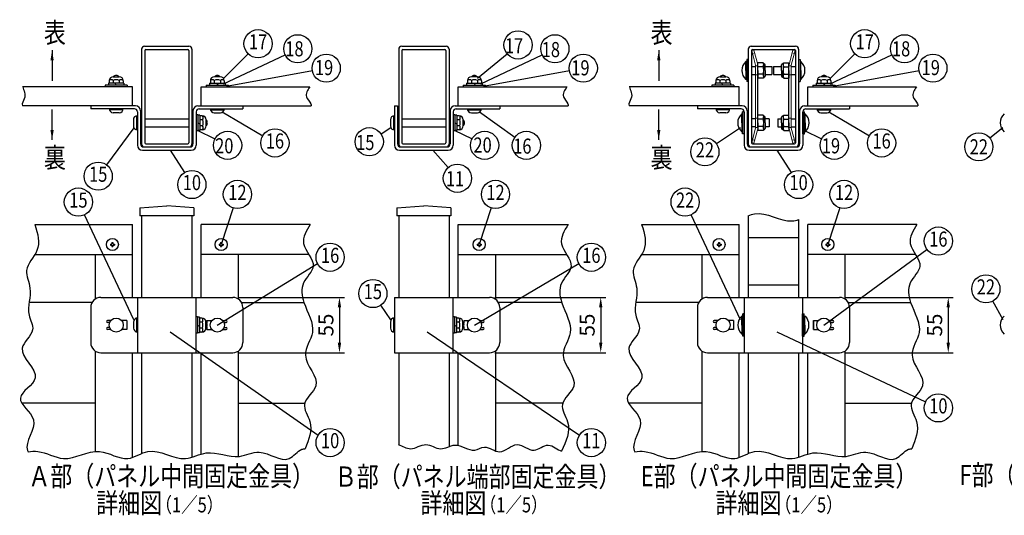
# Model space of a CAD drawing. Extents: x 87 to 9417, y 52 to 6283.
# Drawn here: x 87 to 4976, y 151 to 2613 of the extents above; entities that cross this region are included whole.
import ezdxf
from ezdxf.enums import TextEntityAlignment as Align

# ---------------------------------------------------------------- set-up
doc = ezdxf.new("R2010")
doc.units = 0
doc.header["$LTSCALE"] = 250
doc.header["$MEASUREMENT"] = 0
doc.header["$PDMODE"] = 33
doc.header["$PDSIZE"] = 5
doc.layers.get('DEFPOINTS').update_dxf_attribs({"linetype": 'CONTINUOUS'})
for name, color, linetype in [('HATCH', 2, 'CONTINUOUS'), ('MOJI', 6, 'CONTINUOUS'), ('SJC', 1, 'CONTINUOUS'), ('SUNPOU', 4, 'CONTINUOUS')]:
    doc.layers.add(name, color=color, linetype=linetype)
doc.styles.add('EXT08', font='ROMANS', dxfattribs={"width": 0.8, "bigfont": 'EXTFONT'})
doc.dimstyles.new('SJC', dxfattribs={"dimtxt": 0.18, "dimasz": 0.18, "dimexe": 0.18, "dimexo": 0.0625, "dimgap": 0.09, "dimtad": 0, "dimtih": 1, "dimtoh": 1, "dimdec": 4, "dimzin": 0, "dimdsep": 46, "dimtxsty": 'STANDARD', "dimcen": 0.09, "dimadec": 0, "dimazin": 0, "dimtfac": 1, "dimtdec": 4, "dimtofl": 0, "dimtmove": 0, "dimatfit": 3, "dimfxl": 1, "dimtolj": 1, "dimtzin": 0, "dimarcsym": 0})

# ---------------------------------------------------------------- blocks, each defined once
blk = doc.blocks.new('*D40')
at = {"layer": 'DEFPOINTS', "color": 0}
for p in [(2421.293975, 1233.243495), (2421.293975, 958.243495), (2971.996241, 958.243495)]:
    blk.add_point(p, dxfattribs=at)
at = {"layer": 'SUNPOU', "color": 0, "lineweight": -2}
for p, q in [((2446.293975, 1233.243495), (2996.996241, 1233.243495)), ((2971.996241, 1183.243495), (2971.996241, 1008.243495)), ((2446.293975, 958.243495), (2996.996241, 958.243495))]:
    blk.add_line(p, q, dxfattribs=at)
at = {"layer": 'SUNPOU', "color": 0}
for points in [[(2980.329574, 1183.243495), (2963.662907, 1183.243495), (2971.996241, 1233.243495)], [(2963.662907, 1008.243495), (2980.329574, 1008.243495), (2971.996241, 958.243495)]]:
    blk.add_solid(points, dxfattribs=at)
at = {"layer": 'SUNPOU', "color": 0, "insert": (2904.496241, 1095.743495), "char_height": 75, "attachment_point": 5, "rotation": 90, "style": 'EXT08'}
blk.add_mtext('\\A1;55', dxfattribs=at)
blk = doc.blocks.new('*D41')
at = {"layer": 'DEFPOINTS', "color": 0}
for p in [(1144.805596, 1233.243495), (1144.805596, 958.243495), (1674.811382, 958.243495)]:
    blk.add_point(p, dxfattribs=at)
at = {"layer": 'SUNPOU', "color": 0, "lineweight": -2}
for p, q in [((1169.805596, 1233.243495), (1699.811382, 1233.243495)), ((1674.811382, 1183.243495), (1674.811382, 1008.243495)), ((1169.805596, 958.243495), (1699.811382, 958.243495))]:
    blk.add_line(p, q, dxfattribs=at)
at = {"layer": 'SUNPOU', "color": 0}
for points in [[(1683.144715, 1183.243495), (1666.478048, 1183.243495), (1674.811382, 1233.243495)], [(1666.478048, 1008.243495), (1683.144715, 1008.243495), (1674.811382, 958.243495)]]:
    blk.add_solid(points, dxfattribs=at)
at = {"layer": 'SUNPOU', "color": 0, "insert": (1607.311382, 1095.743495), "char_height": 75, "attachment_point": 5, "rotation": 90, "style": 'EXT08'}
blk.add_mtext('\\A1;55', dxfattribs=at)
blk = doc.blocks.new('A$C3527035C')
at = {"layer": 'SJC'}
for p, q in [((-2, 0.5), (-2, -0.5)), ((-2, 0.5), (-1, 0.5)), ((-0.5, 2), (-0.5, 1)), ((-0.5, 2), (0.5, 2)), ((0.5, 2), (0.5, 1)), ((1, 0.5), (2, 0.5)), ((2, 0.5), (2, -0.5)), ((-2, -0.5), (-1, -0.5)), ((-0.5, -1), (-0.5, -2)), ((-0.5, -2), (0.5, -2)), ((0.5, -1), (0.5, -2)), ((1, -0.5), (2, -0.5))]:
    blk.add_line(p, q, dxfattribs=at)
blk.add_circle((0, 0), 6, dxfattribs=at)
for centre, start, end in [((-1, 1), 270, 0), ((1, 1), 180, 270), ((-1, -1), 0, 90), ((1, -1), 90, 180)]:
    blk.add_arc(centre, 0.5, start, end, dxfattribs=at)
blk = doc.blocks.new('A$C7C2F6806')
at = {"layer": 'SJC'}
for p, q in [((-327.5, 0), (327.5, 0)), ((-145, 0), (-145, -275)), ((145, 0), (145, -275)), ((-377.5, -50), (-377.5, -225)), ((153, -97.5), (145, -97.5)), ((153, -97.5), (153, -177.5)), ((153, -97.5), (153, -177.5)), ((377.5, -50), (377.5, -225)), ((-277.809513, -115), (-294.75, -115)), ((-283.75, -115), (-294.75, -115)), ((-283.75, -125), (-294.75, -125)), ((-283.75, -125), (-294.75, -125)), ((-283.75, -125), (-283.75, -125.153442)), ((-198.75, -115), (-224.190487, -115)), ((-198.75, -115), (-198.75, -160)), ((-165, -122.5), (-165, -152.5)), ((-150, -103.135083), (-150, -171.864917)), ((-145, -102.5), (-145, -172.5)), ((-145, -105), (-145, -170)), ((-145, -105), (-145, -170)), ((163, -99), (153, -99)), ((153, -137.5), (163, -143.273503)), ((163, -99), (163, -176)), ((174.75, -102.858984), (163, -102.858984)), ((176.863249, -122.376046), (163, -122.376046)), ((194.75, -152.141016), (194.75, -122.858984)), ((198.75, -115), (224.190487, -115)), ((198.75, -115), (198.75, -128.782202)), ((198.75, -146.217798), (198.75, -160)), ((277.809513, -115), (294.75, -115)), ((283.75, -115), (294.75, -115)), ((283.75, -125), (283.75, -125.153442)), ((283.75, -125), (294.75, -125)), ((283.75, -125), (294.75, -125)), ((-283.75, -150), (-294.75, -150)), ((-283.75, -150), (-294.75, -150)), ((-277.809513, -160), (-294.75, -160)), ((-283.75, -160), (-294.75, -160)), ((-283.75, -149.846558), (-283.75, -150)), ((-198.75, -160), (-224.190487, -160)), ((-145, -172.5), (-145, -172.5)), ((153, -177.5), (145, -177.5)), ((163, -176), (153, -176)), ((176.863249, -152.623954), (163, -152.623954)), ((174.75, -172.141016), (163, -172.141016)), ((198.75, -160), (224.190487, -160)), ((277.809513, -160), (294.75, -160)), ((283.75, -149.846558), (283.75, -150)), ((283.75, -150), (294.75, -150)), ((283.75, -150), (294.75, -150)), ((283.75, -160), (294.75, -160)), ((-327.5, -275), (327.5, -275))]:
    blk.add_line(p, q, dxfattribs=at)
for centre in [(-251, -137.5), (251, -137.5)]:
    blk.add_circle(centre, 35, dxfattribs=at)
for centre, radius, start, end in [((-327.5, -50), 50, 90, 180), ((327.5, -50), 50, 0, 90), ((-294.75, -120), 5, 90, 270), ((-145, -122.5), 20, 90, 180), ((174.75, -122.858984), 20, 0, 90), ((161.812791, -112.618366), 17.936794, 327.043405, 32.807311), ((140.093816, -137.497069), 39.75722, 359.995776, 22.354374), ((140.093816, -137.502931), 39.75722, 337.645626, 0.004224), ((180.75, -137.5), 20, 0, 45.572996), ((180.75, -137.5), 20, 314.427004, 0), ((294.75, -120), 5, 270, 90), ((-294.75, -155), 5, 90, 270), ((-145, -152.5), 20, 180, 270), ((174.75, -152.141016), 20, 270, 0), ((161.812791, -162.381634), 17.936794, 327.192689, 32.956595), ((294.75, -155), 5, 270, 90), ((-327.5, -225), 50, 180, 270), ((327.5, -225), 50, 270, 0)]:
    blk.add_arc(centre, radius, start, end, dxfattribs=at)
blk = doc.blocks.new('*D562')
at = {"layer": 'DEFPOINTS', "color": 0}
for p in [(4157.191166, 1233.243495), (4157.191166, 958.243495), (4697.644251, 958.243495)]:
    blk.add_point(p, dxfattribs=at)
at = {"layer": 'SUNPOU', "color": 0, "lineweight": -2}
for p, q in [((4182.191166, 1233.243495), (4722.644251, 1233.243495)), ((4697.644251, 1183.243495), (4697.644251, 1008.243495)), ((4182.191166, 958.243495), (4722.644251, 958.243495))]:
    blk.add_line(p, q, dxfattribs=at)
at = {"layer": 'SUNPOU', "color": 0}
for points in [[(4705.977584, 1183.243495), (4689.310917, 1183.243495), (4697.644251, 1233.243495)], [(4689.310917, 1008.243495), (4705.977584, 1008.243495), (4697.644251, 958.243495)]]:
    blk.add_solid(points, dxfattribs=at)
at = {"layer": 'SUNPOU', "color": 0, "insert": (4630.144251, 1095.743495), "char_height": 75, "attachment_point": 5, "rotation": 90, "style": 'EXT08'}
blk.add_mtext('\\A1;55', dxfattribs=at)

msp = doc.modelspace()

# ---------------------------------------------------------------- linework, layer by layer
at = {"layer": 'MOJI'}
for p, q in [((3720.691, 2380.379), (3741.061, 2380.379)), ((3789.061, 2380.379), (3822.191, 2380.379)), ((3822.191, 2380.379), (3822.191, 2340.379)), ((3829.691, 2380.379), (3829.691, 2340.379)), ((3829.691, 2380.379), (3870.321, 2380.379)), ((3918.321, 2380.379), (3938.691, 2380.379)), ((3720.691, 2340.379), (3741.061, 2340.379)), ((3789.061, 2340.379), (3822.191, 2340.379)), ((3829.691, 2340.379), (3870.321, 2340.379)), ((3918.321, 2340.379), (3938.691, 2340.379)), ((708.306, 2120.379), (926.306, 2120.379)), ((1984.794, 2120.379), (2202.794, 2120.379)), ((3704.691, 2120.379), (3699.691, 2120.379)), ((3741.061, 2120.379), (3720.691, 2120.379)), ((3808.691, 2120.379), (3789.061, 2120.379)), ((3808.691, 2120.379), (3808.691, 2080.379)), ((3850.691, 2120.379), (3870.321, 2120.379)), ((3850.691, 2120.379), (3850.691, 2080.379)), ((3918.321, 2120.379), (3938.691, 2120.379)), ((3954.691, 2120.379), (3959.691, 2120.379)), ((708.306, 2080.379), (926.306, 2080.379)), ((1984.794, 2080.379), (2202.794, 2080.379)), ((3704.691, 2080.379), (3699.691, 2080.379)), ((3741.061, 2080.379), (3720.691, 2080.379)), ((3808.691, 2080.379), (3789.061, 2080.379)), ((3850.691, 2080.379), (3870.321, 2080.379)), ((3918.321, 2080.379), (3938.691, 2080.379)), ((3954.691, 2080.379), (3959.691, 2080.379))]:
    msp.add_line(p, q, dxfattribs=at)
at = {"layer": 'SJC'}
for p, q in [((692.306, 2465.379), (692.306, 1995.379)), ((707.306, 2480.379), (927.306, 2480.379)), ((708.306, 2459.379), (708.306, 2001.379)), ((713.306, 2464.379), (921.306, 2464.379)), ((926.306, 2459.379), (926.306, 2001.379)), ((942.306, 2465.379), (942.306, 1995.379)), ((1968.794, 2465.379), (1968.794, 1995.379)), ((1983.794, 2480.379), (2203.794, 2480.379)), ((1984.794, 2459.379), (1984.794, 2001.379)), ((1989.794, 2464.379), (2197.794, 2464.379)), ((2202.794, 2459.379), (2202.794, 2001.379)), ((2218.794, 2465.379), (2218.794, 1995.379)), ((3704.691, 2465.379), (3704.691, 1995.379)), ((3719.691, 2480.379), (3939.691, 2480.379)), ((3720.691, 2459.379), (3720.691, 2001.379)), ((3725.691, 2464.379), (3933.691, 2464.379)), ((3938.691, 2459.379), (3938.691, 2001.379)), ((3954.691, 2465.379), (3954.691, 1995.379)), ((3697.191, 2404.879), (3693.191, 2404.879)), ((3693.191, 2360.379), (3693.191, 2404.879)), ((3697.191, 2415.379), (3697.191, 2305.379)), ((3704.691, 2415.379), (3697.191, 2415.379)), ((3704.691, 2415.379), (3704.691, 2305.379)), ((3752.561, 2360.379), (3752.561, 2397.879)), ((3778.674, 2397.879), (3752.561, 2397.879)), ((3781.561, 2392.879), (3778.674, 2397.879)), ((3877.821, 2392.879), (3880.708, 2397.879)), ((3880.708, 2397.879), (3906.821, 2397.879)), ((3906.821, 2360.379), (3906.821, 2397.879)), ((3954.691, 2415.379), (3954.691, 2305.379)), ((3954.691, 2415.379), (3962.191, 2415.379)), ((3962.191, 2415.379), (3962.191, 2305.379)), ((3962.191, 2404.879), (3966.191, 2404.879)), ((3966.191, 2360.379), (3966.191, 2404.879)), ((3693.191, 2360.379), (3693.191, 2315.879)), ((3752.561, 2073.576), (3752.561, 2387.182)), ((3778.311, 2379.129), (3752.561, 2379.129)), ((3752.561, 2360.379), (3752.561, 2322.879)), ((3784.061, 2392.879), (3781.561, 2392.879)), ((3781.561, 2392.879), (3781.561, 2360.379)), ((3781.561, 2327.879), (3781.561, 2360.379)), ((3789.061, 2360.379), (3789.061, 2387.879)), ((3789.061, 2360.379), (3789.061, 2332.879)), ((3870.321, 2360.379), (3870.321, 2387.879)), ((3870.321, 2360.379), (3870.321, 2332.879)), ((3875.321, 2392.879), (3877.821, 2392.879)), ((3877.821, 2392.879), (3877.821, 2360.379)), ((3877.821, 2327.879), (3877.821, 2360.379)), ((3881.071, 2379.129), (3906.821, 2379.129)), ((3906.821, 2073.576), (3906.821, 2387.182)), ((3906.821, 2360.379), (3906.821, 2322.879)), ((3966.191, 2360.379), (3966.191, 2315.879)), ((531.665, 2309.129), (531.665, 2297.379)), ((551.182, 2311.242), (551.182, 2297.379)), ((551.665, 2329.129), (580.947, 2329.129)), ((581.43, 2311.242), (581.43, 2297.379)), ((600.947, 2309.129), (600.947, 2297.379)), ((1033.665, 2309.129), (1033.665, 2297.379)), ((1053.182, 2311.242), (1053.182, 2297.379)), ((1082.947, 2329.129), (1053.665, 2329.129)), ((1083.43, 2311.242), (1083.43, 2297.379)), ((1102.947, 2309.129), (1102.947, 2297.379)), ((2310.153, 2309.129), (2310.153, 2297.379)), ((2329.67, 2311.242), (2329.67, 2297.379)), ((2359.435, 2329.129), (2330.153, 2329.129)), ((2359.918, 2311.242), (2359.918, 2297.379)), ((2379.435, 2309.129), (2379.435, 2297.379)), ((3544.05, 2309.129), (3544.05, 2297.379)), ((3563.567, 2311.242), (3563.567, 2297.379)), ((3564.05, 2329.129), (3593.332, 2329.129)), ((3593.815, 2311.242), (3593.815, 2297.379)), ((3613.332, 2309.129), (3613.332, 2297.379)), ((3697.191, 2315.879), (3693.191, 2315.879)), ((3704.691, 2305.379), (3697.191, 2305.379)), ((3778.311, 2341.629), (3752.561, 2341.629)), ((3778.674, 2322.879), (3752.561, 2322.879)), ((3781.561, 2327.879), (3778.674, 2322.879)), ((3784.061, 2327.879), (3781.561, 2327.879)), ((3875.321, 2327.879), (3877.821, 2327.879)), ((3877.821, 2327.879), (3880.708, 2322.879)), ((3880.708, 2322.879), (3906.821, 2322.879)), ((3881.071, 2341.629), (3906.821, 2341.629)), ((3954.691, 2305.379), (3962.191, 2305.379)), ((3962.191, 2315.879), (3966.191, 2315.879)), ((4046.05, 2309.129), (4046.05, 2297.379)), ((4065.567, 2311.242), (4065.567, 2297.379)), ((4095.332, 2329.129), (4066.05, 2329.129)), ((4095.815, 2311.242), (4095.815, 2297.379)), ((4115.332, 2309.129), (4115.332, 2297.379)), ((647.306, 2279.379), (100.712, 2279.379)), ((511.306, 2287.379), (511.306, 2279.379)), ((621.306, 2287.379), (511.306, 2287.379)), ((604.806, 2297.379), (527.806, 2297.379)), ((527.806, 2297.379), (527.806, 2287.379)), ((566.306, 2287.379), (560.532, 2297.379)), ((604.806, 2297.379), (604.806, 2287.379)), ((621.306, 2287.379), (621.306, 2279.379)), ((647.306, 2184.379), (647.306, 2279.379)), ((987.306, 2184.379), (987.306, 2279.379)), ((987.306, 2279.379), (1527.349, 2279.379)), ((1013.306, 2287.379), (1123.306, 2287.379)), ((1013.306, 2287.379), (1013.306, 2279.379)), ((1029.806, 2297.379), (1106.806, 2297.379)), ((1029.806, 2297.379), (1029.806, 2287.379)), ((1068.306, 2287.379), (1074.079, 2297.379)), ((1106.806, 2297.379), (1106.806, 2287.379)), ((1123.306, 2287.379), (1123.306, 2279.379)), ((2263.794, 2184.379), (2263.794, 2279.379)), ((2263.794, 2279.379), (2803.837, 2279.379)), ((2289.794, 2287.379), (2399.794, 2287.379)), ((2289.794, 2287.379), (2289.794, 2279.379)), ((2306.294, 2297.379), (2383.294, 2297.379)), ((2306.294, 2297.379), (2306.294, 2287.379)), ((2344.794, 2287.379), (2350.567, 2297.379)), ((2383.294, 2297.379), (2383.294, 2287.379)), ((2399.794, 2287.379), (2399.794, 2279.379)), ((3659.691, 2279.379), (3113.098, 2279.379)), ((3523.691, 2287.379), (3523.691, 2279.379)), ((3633.691, 2287.379), (3523.691, 2287.379)), ((3617.191, 2297.379), (3540.191, 2297.379)), ((3540.191, 2297.379), (3540.191, 2287.379)), ((3578.691, 2287.379), (3572.918, 2297.379)), ((3617.191, 2297.379), (3617.191, 2287.379)), ((3633.691, 2287.379), (3633.691, 2279.379)), ((3659.691, 2184.379), (3659.691, 2279.379)), ((3999.691, 2184.379), (3999.691, 2279.379)), ((3999.691, 2279.379), (4539.734, 2279.379)), ((4025.691, 2287.379), (4135.691, 2287.379)), ((4025.691, 2287.379), (4025.691, 2279.379)), ((4042.191, 2297.379), (4119.191, 2297.379)), ((4042.191, 2297.379), (4042.191, 2287.379)), ((4080.691, 2287.379), (4086.465, 2297.379)), ((4119.191, 2297.379), (4119.191, 2287.379)), ((4135.691, 2287.379), (4135.691, 2279.379)), ((647.306, 2184.379), (100.712, 2184.379)), ((439.806, 2184.379), (439.806, 2170.129)), ((662.306, 2184.379), (439.806, 2184.379)), ((656.306, 2170.129), (439.806, 2170.129)), ((601.306, 2170.129), (531.306, 2170.129)), ((531.306, 2170.129), (531.306, 2170.129)), ((600.671, 2165.129), (531.941, 2165.129)), ((671.306, 2155.129), (671.306, 1989.379)), ((687.306, 2159.379), (687.306, 1995.379)), ((947.306, 2159.379), (947.306, 1995.379)), ((963.306, 2155.129), (963.306, 1989.379)), ((972.306, 2184.379), (1194.806, 2184.379)), ((978.306, 2170.129), (1194.806, 2170.129)), ((987.306, 2184.379), (1533.899, 2184.379)), ((1033.306, 2170.129), (1103.306, 2170.129)), ((1033.941, 2165.129), (1102.671, 2165.129)), ((1103.306, 2170.129), (1103.306, 2170.129)), ((1194.806, 2184.379), (1194.806, 2170.129)), ((1947.794, 2184.379), (1963.794, 2184.379)), ((1947.794, 2184.379), (1947.794, 1989.379)), ((1963.794, 2184.379), (1963.794, 1995.379)), ((2223.794, 2159.379), (2223.794, 1995.379)), ((2239.794, 2155.129), (2239.794, 1989.379)), ((2248.794, 2184.379), (2471.294, 2184.379)), ((2254.794, 2170.129), (2471.294, 2170.129)), ((2263.794, 2184.379), (2810.387, 2184.379)), ((2309.794, 2170.129), (2379.794, 2170.129)), ((2310.429, 2165.129), (2379.159, 2165.129)), ((2379.794, 2170.129), (2379.794, 2170.129)), ((2471.294, 2184.379), (2471.294, 2170.129)), ((3659.691, 2184.379), (3113.098, 2184.379)), ((3452.191, 2184.379), (3452.191, 2170.129)), ((3674.691, 2184.379), (3452.191, 2184.379)), ((3668.691, 2170.129), (3452.191, 2170.129)), ((3613.691, 2170.129), (3543.691, 2170.129)), ((3543.691, 2170.129), (3543.691, 2170.129)), ((3613.056, 2165.129), (3544.326, 2165.129)), ((3683.691, 2155.379), (3676.191, 2155.379)), ((3676.191, 2045.379), (3676.191, 2155.379)), ((3683.691, 2045.379), (3683.691, 2155.379)), ((3683.691, 2155.129), (3683.691, 1989.379)), ((3699.691, 2159.379), (3699.691, 1995.379)), ((3959.691, 2159.379), (3959.691, 1995.379)), ((3975.691, 2155.379), (3983.191, 2155.379)), ((3975.691, 2045.379), (3975.691, 2155.379)), ((3975.691, 2155.129), (3975.691, 1989.379)), ((3983.191, 2045.379), (3983.191, 2155.379)), ((3984.691, 2184.379), (4207.191, 2184.379)), ((3990.691, 2170.129), (4207.191, 2170.129)), ((3999.691, 2184.379), (4546.284, 2184.379)), ((4045.691, 2170.129), (4115.691, 2170.129)), ((4046.326, 2165.129), (4115.056, 2165.129)), ((4115.691, 2170.129), (4115.691, 2170.129)), ((4207.191, 2184.379), (4207.191, 2170.129)), ((581.306, 2150.129), (551.306, 2150.129)), ((651.306, 2115.379), (651.306, 2085.379)), ((666.306, 2134.744), (666.306, 2066.014)), ((671.306, 2135.379), (671.306, 2065.379)), ((671.306, 2132.879), (671.306, 2067.879)), ((971.306, 2140.379), (963.306, 2140.379)), ((971.306, 2140.379), (971.306, 2060.379)), ((971.306, 2140.379), (971.306, 2060.379)), ((981.306, 2138.879), (971.306, 2138.879)), ((981.306, 2138.879), (981.306, 2061.879)), ((993.056, 2135.02), (981.306, 2135.02)), ((995.169, 2115.503), (981.306, 2115.503)), ((1013.056, 2085.738), (1013.056, 2115.02)), ((1053.306, 2150.129), (1083.306, 2150.129)), ((1927.794, 2115.379), (1927.794, 2085.379)), ((1942.794, 2134.744), (1942.794, 2066.014)), ((1947.794, 2135.379), (1947.794, 2065.379)), ((1947.794, 2132.879), (1947.794, 2067.879)), ((1947.794, 2132.879), (1947.794, 2067.879)), ((2247.794, 2140.379), (2239.794, 2140.379)), ((2247.794, 2140.379), (2247.794, 2060.379)), ((2247.794, 2140.379), (2247.794, 2060.379)), ((2257.794, 2138.879), (2247.794, 2138.879)), ((2257.794, 2138.879), (2257.794, 2061.879)), ((2269.544, 2135.02), (2257.794, 2135.02)), ((2271.657, 2115.503), (2257.794, 2115.503)), ((2289.544, 2085.738), (2289.544, 2115.02)), ((2329.794, 2150.129), (2359.794, 2150.129)), ((3593.691, 2150.129), (3563.691, 2150.129)), ((3672.191, 2100.379), (3672.191, 2144.879)), ((3676.191, 2144.879), (3672.191, 2144.879)), ((3778.674, 2137.879), (3752.561, 2137.879)), ((3752.561, 2100.379), (3752.561, 2137.879)), ((3778.311, 2119.129), (3752.561, 2119.129)), ((3781.561, 2132.879), (3778.674, 2137.879)), ((3784.061, 2132.879), (3781.561, 2132.879)), ((3781.561, 2132.879), (3781.561, 2100.379)), ((3789.061, 2100.379), (3789.061, 2127.879)), ((3870.321, 2100.379), (3870.321, 2127.879)), ((3875.321, 2132.879), (3877.821, 2132.879)), ((3877.821, 2132.879), (3880.708, 2137.879)), ((3877.821, 2132.879), (3877.821, 2100.379)), ((3880.708, 2137.879), (3906.821, 2137.879)), ((3881.071, 2119.129), (3906.821, 2119.129)), ((3906.821, 2100.379), (3906.821, 2137.879)), ((3983.191, 2144.879), (3987.191, 2144.879)), ((3987.191, 2100.379), (3987.191, 2144.879)), ((4065.691, 2150.129), (4095.691, 2150.129)), ((671.306, 2065.379), (671.306, 2065.379)), ((971.306, 2060.379), (963.306, 2060.379)), ((971.306, 2100.379), (981.306, 2094.606)), ((981.306, 2061.879), (971.306, 2061.879)), ((995.169, 2085.255), (981.306, 2085.255)), ((993.056, 2065.738), (981.306, 2065.738)), ((1947.794, 2065.379), (1947.794, 2065.379)), ((2247.794, 2060.379), (2239.794, 2060.379)), ((2247.794, 2100.379), (2257.794, 2094.606)), ((2257.794, 2061.879), (2247.794, 2061.879)), ((2271.657, 2085.255), (2257.794, 2085.255)), ((2269.544, 2065.738), (2257.794, 2065.738)), ((3672.191, 2100.379), (3672.191, 2055.879)), ((3676.191, 2055.879), (3672.191, 2055.879)), ((3752.561, 2100.379), (3752.561, 2062.879)), ((3778.311, 2081.629), (3752.561, 2081.629)), ((3778.674, 2062.879), (3752.561, 2062.879)), ((3781.561, 2067.879), (3778.674, 2062.879)), ((3781.561, 2067.879), (3781.561, 2100.379)), ((3784.061, 2067.879), (3781.561, 2067.879)), ((3789.061, 2100.379), (3789.061, 2072.879)), ((3870.321, 2100.379), (3870.321, 2072.879)), ((3875.321, 2067.879), (3877.821, 2067.879)), ((3877.821, 2067.879), (3877.821, 2100.379)), ((3877.821, 2067.879), (3880.708, 2062.879)), ((3880.708, 2062.879), (3906.821, 2062.879)), ((3881.071, 2081.629), (3906.821, 2081.629)), ((3906.821, 2100.379), (3906.821, 2062.879)), ((3983.191, 2055.879), (3987.191, 2055.879)), ((3987.191, 2100.379), (3987.191, 2055.879)), ((3683.691, 2045.379), (3676.191, 2045.379)), ((3975.691, 2045.379), (3983.191, 2045.379)), ((696.306, 1964.379), (938.306, 1964.379)), ((702.306, 1980.379), (932.306, 1980.379)), ((707.306, 1980.379), (927.306, 1980.379)), ((713.306, 1996.379), (921.306, 1996.379)), ((1972.794, 1964.379), (2214.794, 1964.379)), ((1978.794, 1980.379), (2208.794, 1980.379)), ((1983.794, 1980.379), (2203.794, 1980.379)), ((1989.794, 1996.379), (2197.794, 1996.379)), ((3708.691, 1964.379), (3950.691, 1964.379)), ((3714.691, 1980.379), (3944.691, 1980.379)), ((3719.691, 1980.379), (3939.691, 1980.379)), ((3725.691, 1996.379), (3933.691, 1996.379)), ((683.056, 1678.077), (817.306, 1688.077)), ((683.056, 1678.077), (683.056, 1638.077)), ((951.556, 1678.077), (817.306, 1688.077)), ((951.556, 1678.077), (951.556, 1638.077)), ((1959.544, 1678.077), (2093.794, 1688.077)), ((1959.544, 1678.077), (1959.544, 1638.077)), ((2228.044, 1678.077), (2093.794, 1688.077)), ((2228.044, 1678.077), (2228.044, 1638.077)), ((951.556, 1638.077), (683.056, 1638.077)), ((692.306, 1638.077), (692.306, 1233.243)), ((942.306, 1638.077), (942.306, 1233.243)), ((2228.044, 1638.077), (1959.544, 1638.077)), ((1968.794, 1638.077), (1968.794, 1233.243)), ((2218.794, 1638.077), (2218.794, 1233.243)), ((3704.691, 1638.077), (3704.691, 1233.243)), ((3954.691, 1619.781), (3954.691, 1233.243)), ((2263.794, 1595.743), (2810.387, 1595.743)), ((3954.691, 1528.756), (3704.691, 1528.756)), ((3704.691, 1295.743), (3954.691, 1295.743)), ((1947.794, 1233.243), (2420.294, 1233.243)), ((1947.794, 1233.243), (1947.794, 958.243)), ((2237.794, 1233.243), (2237.794, 958.243)), ((3502.191, 1233.243), (4157.191, 1233.243)), ((3684.691, 1233.243), (3684.691, 958.243)), ((3974.691, 1233.243), (3974.691, 958.243)), ((446.504, 1208.243), (134.079, 1208.243)), ((1188.107, 1208.243), (1498.54, 1208.243)), ((2778.338, 1208.243), (2464.596, 1208.243)), ((2470.294, 1183.243), (2470.294, 1008.243)), ((3458.89, 1208.243), (3146.465, 1208.243)), ((3452.191, 1183.243), (3452.191, 1008.243)), ((4200.493, 1208.243), (4510.925, 1208.243)), ((4207.191, 1183.243), (4207.191, 1008.243)), ((1942.794, 1130.108), (1942.794, 1061.379)), ((1947.794, 1130.743), (1947.794, 1060.743)), ((1947.794, 1128.243), (1947.794, 1063.243)), ((1947.794, 1128.243), (1947.794, 1063.243)), ((2245.794, 1135.743), (2237.794, 1135.743)), ((2245.794, 1135.743), (2245.794, 1055.743)), ((2245.794, 1135.743), (2245.794, 1055.743)), ((2255.794, 1134.243), (2245.794, 1134.243)), ((2255.794, 1134.243), (2255.794, 1057.243)), ((2267.544, 1130.385), (2255.794, 1130.385)), ((3673.191, 1095.743), (3673.191, 1140.243)), ((3677.191, 1140.243), (3673.191, 1140.243)), ((3684.691, 1150.743), (3677.191, 1150.743)), ((3677.191, 1040.743), (3677.191, 1150.743)), ((3684.691, 1040.743), (3684.691, 1150.743)), ((3974.691, 1150.743), (3982.191, 1150.743)), ((3974.691, 1040.743), (3974.691, 1150.743)), ((3982.191, 1040.743), (3982.191, 1150.743)), ((3982.191, 1140.243), (3986.191, 1140.243)), ((3986.191, 1095.743), (3986.191, 1140.243)), ((1927.794, 1110.743), (1927.794, 1080.743)), ((2245.794, 1095.743), (2255.794, 1089.97)), ((2269.657, 1110.867), (2255.794, 1110.867)), ((2269.657, 1080.62), (2255.794, 1080.62)), ((2287.544, 1081.102), (2287.544, 1110.385)), ((2291.544, 1118.243), (2317.984, 1118.243)), ((2291.544, 1118.243), (2291.544, 1104.461)), ((2291.544, 1087.026), (2291.544, 1073.243)), ((2371.603, 1118.243), (2387.544, 1118.243)), ((2376.544, 1118.243), (2387.544, 1118.243)), ((2377.486, 1108.243), (2387.544, 1108.243)), ((2377.486, 1108.243), (2387.544, 1108.243)), ((2377.486, 1083.243), (2387.544, 1083.243)), ((2377.486, 1083.243), (2387.544, 1083.243)), ((3545.941, 1118.243), (3534.941, 1118.243)), ((3552.882, 1118.243), (3534.941, 1118.243)), ((3545.941, 1108.243), (3534.941, 1108.243)), ((3545.941, 1108.243), (3534.941, 1108.243)), ((3545.941, 1083.243), (3534.941, 1083.243)), ((3545.941, 1083.243), (3534.941, 1083.243)), ((3545.941, 1108.243), (3545.941, 1105.014)), ((3545.941, 1086.473), (3545.941, 1083.243)), ((3630.941, 1118.243), (3606.501, 1118.243)), ((3630.941, 1118.243), (3630.941, 1073.243)), ((3673.191, 1095.743), (3673.191, 1051.243)), ((3986.191, 1095.743), (3986.191, 1051.243)), ((4028.441, 1118.243), (4052.882, 1118.243)), ((4028.441, 1118.243), (4028.441, 1073.243)), ((4028.691, 1073.243), (4028.691, 1118.243)), ((4106.501, 1118.243), (4124.441, 1118.243)), ((4113.441, 1118.243), (4124.441, 1118.243)), ((4113.441, 1108.243), (4124.441, 1108.243)), ((4113.441, 1108.243), (4124.441, 1108.243)), ((4113.441, 1108.243), (4113.441, 1105.014)), ((4113.441, 1086.473), (4113.441, 1083.243)), ((4113.441, 1083.243), (4124.441, 1083.243)), ((4113.441, 1083.243), (4124.441, 1083.243)), ((1947.794, 1060.743), (1947.794, 1060.743)), ((2245.794, 1055.743), (2237.794, 1055.743)), ((2255.794, 1057.243), (2245.794, 1057.243)), ((2267.544, 1061.102), (2255.794, 1061.102)), ((2291.544, 1073.243), (2317.984, 1073.243)), ((2371.603, 1073.243), (2387.544, 1073.243)), ((2376.544, 1073.243), (2387.544, 1073.243)), ((3545.941, 1073.243), (3534.941, 1073.243)), ((3552.882, 1073.243), (3534.941, 1073.243)), ((3630.941, 1073.243), (3606.501, 1073.243)), ((3677.191, 1051.243), (3673.191, 1051.243)), ((3684.691, 1040.743), (3677.191, 1040.743)), ((3974.691, 1040.743), (3982.191, 1040.743)), ((3982.191, 1051.243), (3986.191, 1051.243)), ((4028.441, 1073.243), (4052.882, 1073.243)), ((4106.501, 1073.243), (4124.441, 1073.243)), ((4113.441, 1073.243), (4124.441, 1073.243)), ((692.306, 958.243), (692.306, 457.806)), ((942.306, 958.243), (942.306, 439.51)), ((1947.794, 958.243), (2420.294, 958.243)), ((1968.794, 958.243), (1968.794, 502.001)), ((2218.794, 958.243), (2218.794, 492.193)), ((3502.191, 958.243), (4157.191, 958.243)), ((3704.691, 958.243), (3704.691, 457.806)), ((3954.691, 958.243), (3954.691, 439.51)), ((462.306, 708.242), (97.629, 708.242)), ((1172.306, 708.242), (1502.538, 708.242)), ((2783.213, 708.242), (2448.794, 708.242)), ((3474.691, 708.242), (3110.014, 708.242)), ((4184.691, 708.242), (4514.924, 708.242))]:
    msp.add_line(p, q, dxfattribs=at)
at = {"layer": 'SJC', "lineweight": 18}
for p, q in [((3732.881, 2461.879), (3721.773, 2458.903)), ((3721.773, 2458.903), (3741.061, 2386.918)), ((3736.763, 2447.39), (3725.655, 2444.414)), ((3732.881, 2461.879), (3752.22, 2389.703)), ((3926.501, 2461.879), (3907.162, 2389.703)), ((3937.61, 2458.903), (3918.321, 2386.918)), ((3922.619, 2447.39), (3933.727, 2444.414)), ((3926.501, 2461.879), (3937.61, 2458.903)), ((3741.061, 2073.841), (3741.061, 2386.918)), ((3752.561, 2382.879), (3741.061, 2382.879)), ((3752.561, 2073.643), (3752.561, 2387.182)), ((3906.821, 2073.643), (3906.821, 2387.182)), ((3906.821, 2382.879), (3918.321, 2382.879)), ((3918.321, 2073.841), (3918.321, 2386.918)), ((3752.561, 2337.879), (3741.061, 2337.879)), ((3906.821, 2337.879), (3918.321, 2337.879)), ((3752.561, 2122.879), (3741.061, 2122.879)), ((3906.821, 2122.879), (3918.321, 2122.879)), ((3721.773, 2001.855), (3741.061, 2073.841)), ((3732.881, 1998.879), (3752.22, 2071.055)), ((3752.561, 2077.879), (3741.061, 2077.879)), ((3906.821, 2077.879), (3918.321, 2077.879)), ((3926.501, 1998.879), (3907.162, 2071.055)), ((3937.61, 2001.855), (3918.321, 2073.841)), ((3736.763, 2013.368), (3725.655, 2016.344)), ((3922.619, 2013.368), (3933.727, 2016.344)), ((3732.881, 1998.879), (3721.773, 2001.855)), ((3926.501, 1998.879), (3937.61, 2001.855))]:
    msp.add_line(p, q, dxfattribs=at)
at = {"layer": 'SJC', "linetype": 'Continuous'}
for p, q in [((162.141, 1595.743), (647.306, 1595.743)), ((647.306, 1233.243), (647.306, 1595.743)), ((1529.225, 1595.743), (987.306, 1595.743)), ((987.306, 1233.243), (987.306, 1595.743)), ((2263.794, 1233.243), (2263.794, 1595.743)), ((3174.527, 1595.743), (3659.691, 1595.743)), ((3659.691, 1233.243), (3659.691, 1595.743)), ((4541.611, 1595.743), (3999.691, 1595.743)), ((3999.691, 1233.243), (3999.691, 1595.743)), ((162.387, 1445.743), (647.306, 1445.743)), ((462.306, 1445.743), (462.306, 1225.002)), ((1523.323, 1445.743), (987.306, 1445.743)), ((1172.306, 1445.743), (1172.306, 1225.002)), ((2263.794, 1445.743), (2802.731, 1445.743)), ((2448.794, 1445.743), (2448.794, 1225.002)), ((3174.773, 1445.743), (3659.691, 1445.743)), ((3474.691, 1445.743), (3474.691, 1225.002)), ((4535.709, 1445.743), (3999.691, 1445.743)), ((4184.691, 1445.743), (4184.691, 1225.002)), ((462.306, 966.485), (462.306, 468.049)), ((647.306, 438.268), (647.306, 958.243)), ((987.306, 454.706), (987.306, 958.243)), ((1172.306, 966.485), (1172.306, 442.771)), ((2263.794, 497.853), (2263.794, 958.243)), ((2448.794, 966.485), (2448.794, 470.866)), ((3474.691, 966.485), (3474.691, 468.049)), ((3659.691, 438.268), (3659.691, 958.243)), ((3999.691, 454.706), (3999.691, 958.243)), ((4184.691, 966.485), (4184.691, 442.771))]:
    msp.add_line(p, q, dxfattribs=at)
at = {"layer": 'SJC'}
for points in [[(101.876, 2279.413), (101.919, 2278.615), (103.501, 2272.314), (105.862, 2265.605), (108.513, 2258.548), (110.965, 2251.202), (112.731, 2243.628), (113.321, 2235.885), (112.248, 2228.035), (109.31, 2220.097), (105.453, 2211.937), (101.912, 2203.38), (99.921, 2194.252), (100.712, 2184.379)], [(3114.261, 2279.413), (3114.305, 2278.615), (3115.887, 2272.314), (3118.248, 2265.605), (3120.898, 2258.548), (3123.351, 2251.202), (3125.116, 2243.628), (3125.707, 2235.885), (3124.633, 2228.035), (3121.695, 2220.097), (3117.839, 2211.937), (3114.298, 2203.38), (3112.306, 2194.252), (3113.098, 2184.379)]]:
    msp.add_lwpolyline(points, dxfattribs=at)
for centre in [(2344.794, 1095.743), (3579.691, 1095.743), (4079.691, 1095.743)]:
    msp.add_circle(centre, 35, dxfattribs=at)
for centre, radius, start, end in [((707.306, 2465.379), 15, 90, 180), ((713.306, 2459.379), 5, 90, 180), ((921.306, 2459.379), 5, 0, 90), ((927.306, 2465.379), 15, 0, 90), ((1983.794, 2465.379), 15, 90, 180), ((1989.794, 2459.379), 5, 90, 180), ((2197.794, 2459.379), 5, 0, 90), ((2203.794, 2465.379), 15, 0, 90), ((3719.691, 2465.379), 15, 90, 180), ((3725.691, 2459.379), 5, 90, 180), ((3933.691, 2459.379), 5, 0, 90), ((3939.691, 2465.379), 15, 0, 90), ((3732.697, 2360.379), 59.506, 131.598057, 180), ((3926.685, 2360.379), 59.506, 0, 48.401943), ((3732.697, 2360.379), 59.506, 180, 228.401943), ((3760.27, 2390.652), 21.407, 327.432435, 5.970424), ((3741.655, 2363.119), 40, 356.072717, 23.594411), ((3741.655, 2357.639), 40, 336.405589, 3.927283), ((3784.061, 2387.879), 5, 0, 90), ((3875.321, 2387.879), 5, 90, 180), ((3899.112, 2390.652), 21.407, 174.029576, 212.567565), ((3917.727, 2363.119), 40, 156.405589, 183.927283), ((3917.727, 2357.639), 40, 176.072717, 203.594411), ((3926.685, 2360.379), 59.506, 311.598057, 0), ((551.665, 2309.129), 20, 90, 180), ((541.424, 2296.192), 17.937, 57.043405, 122.807311), ((566.303, 2274.473), 39.757, 89.995776, 112.354374), ((566.306, 2315.129), 20, 90, 135.572996), ((566.306, 2315.129), 20, 44.427004, 90), ((566.309, 2274.473), 39.757, 67.645626, 90.004224), ((580.947, 2309.129), 20, 0, 90), ((591.187, 2296.192), 17.937, 57.192689, 122.956595), ((1053.665, 2309.129), 20, 90, 180), ((1043.424, 2296.192), 17.937, 57.043405, 122.807311), ((1068.303, 2274.473), 39.757, 89.995776, 112.354374), ((1068.306, 2315.129), 20, 90, 135.572996), ((1068.306, 2315.129), 20, 44.427004, 90), ((1068.309, 2274.473), 39.757, 67.645626, 90.004224), ((1082.947, 2309.129), 20, 0, 90), ((1093.187, 2296.192), 17.937, 57.192689, 122.956595), ((2330.153, 2309.129), 20, 90, 180), ((2319.912, 2296.192), 17.937, 57.043405, 122.807311), ((2344.791, 2274.473), 39.757, 89.995776, 112.354374), ((2344.794, 2315.129), 20, 90, 135.572996), ((2344.794, 2315.129), 20, 44.427004, 90), ((2344.797, 2274.473), 39.757, 67.645626, 90.004224), ((2359.435, 2309.129), 20, 0, 90), ((2369.676, 2296.192), 17.937, 57.192689, 122.956595), ((3564.05, 2309.129), 20, 90, 180), ((3553.81, 2296.192), 17.937, 57.043405, 122.807311), ((3578.688, 2274.473), 39.757, 89.995776, 112.354374), ((3578.691, 2315.129), 20, 90, 135.572996), ((3578.691, 2315.129), 20, 44.427004, 90), ((3578.694, 2274.473), 39.757, 67.645626, 90.004224), ((3593.332, 2309.129), 20, 0, 90), ((3603.573, 2296.192), 17.937, 57.192689, 122.956595), ((3760.27, 2330.106), 21.407, 354.029576, 32.567565), ((3784.061, 2332.879), 5, 270, 0), ((3875.321, 2332.879), 5, 180, 270), ((3899.112, 2330.106), 21.407, 147.432435, 185.970424), ((4066.05, 2309.129), 20, 90, 180), ((4055.81, 2296.192), 17.937, 57.043405, 122.807311), ((4080.688, 2274.473), 39.757, 89.995776, 112.354374), ((4080.691, 2315.129), 20, 90, 135.572996), ((4080.691, 2315.129), 20, 44.427004, 90), ((4080.694, 2274.473), 39.757, 67.645626, 90.004224), ((4095.332, 2309.129), 20, 0, 90), ((4105.573, 2296.192), 17.937, 57.192689, 122.956595), ((551.306, 2170.129), 20, 180, 270), ((581.306, 2170.129), 20, 270, 0), ((656.306, 2155.129), 15, 0, 90), ((662.306, 2159.379), 25, 0, 90), ((972.306, 2159.379), 25, 90, 180), ((978.306, 2155.129), 15, 90, 180), ((1053.306, 2170.129), 20, 180, 270), ((1083.306, 2170.129), 20, 270, 0), ((2248.794, 2159.379), 25, 90, 180), ((2254.794, 2155.129), 15, 90, 180), ((2329.794, 2170.129), 20, 180, 270), ((2359.794, 2170.129), 20, 270, 0), ((3563.691, 2170.129), 20, 180, 270), ((3593.691, 2170.129), 20, 270, 0), ((3668.691, 2155.129), 15, 0, 90), ((3674.691, 2159.379), 25, 0, 90), ((3984.691, 2159.379), 25, 90, 180), ((3990.691, 2155.129), 15, 90, 180), ((4065.691, 2170.129), 20, 180, 270), ((4095.691, 2170.129), 20, 270, 0), ((671.306, 2115.379), 20, 90, 180), ((993.056, 2115.02), 20, 0, 90), ((980.118, 2125.261), 17.937, 327.043405, 32.807311), ((958.399, 2100.382), 39.757, 359.995776, 22.354374), ((999.056, 2100.379), 20, 0, 45.572996), ((1947.794, 2115.379), 20, 90, 180), ((2269.544, 2115.02), 20, 0, 90), ((2256.607, 2125.261), 17.937, 327.043405, 32.807311), ((2234.888, 2100.382), 39.757, 359.995776, 22.354374), ((2275.544, 2100.379), 20, 0, 45.572996), ((3711.697, 2100.379), 59.506, 131.598057, 180), ((3760.27, 2130.652), 21.407, 327.432435, 5.970424), ((3741.655, 2103.119), 40, 356.072717, 23.594411), ((3784.061, 2127.879), 5, 0, 90), ((3875.321, 2127.879), 5, 90, 180), ((3899.112, 2130.652), 21.407, 174.029576, 212.567565), ((3917.727, 2103.119), 40, 156.405589, 183.927283), ((3947.685, 2100.379), 59.506, 0, 48.401943), ((5015.496, 2100.379), 59.506, 131.598057, 180), ((671.306, 2085.379), 20, 180, 270), ((993.056, 2085.738), 20, 270, 0), ((958.399, 2100.376), 39.757, 337.645626, 0.004224), ((980.118, 2075.497), 17.937, 327.192689, 32.956595), ((999.056, 2100.379), 20, 314.427004, 0), ((1947.794, 2085.379), 20, 180, 270), ((2269.544, 2085.738), 20, 270, 0), ((2234.888, 2100.376), 39.757, 337.645626, 0.004224), ((2256.607, 2075.497), 17.937, 327.192689, 32.956595), ((2275.544, 2100.379), 20, 314.427004, 0), ((3711.697, 2100.379), 59.506, 180, 228.401943), ((3741.655, 2097.639), 40, 336.405589, 3.927283), ((3760.27, 2070.106), 21.407, 354.029576, 32.567565), ((3784.061, 2072.879), 5, 270, 0), ((3875.321, 2072.879), 5, 180, 270), ((3899.112, 2070.106), 21.407, 147.432435, 185.970424), ((3917.727, 2097.639), 40, 176.072717, 203.594411), ((3947.685, 2100.379), 59.506, 311.598057, 0), ((5015.496, 2100.379), 59.506, 180, 228.401943), ((696.306, 1989.379), 25, 180, 270), ((702.306, 1995.379), 15, 180, 270), ((707.306, 1995.379), 15, 180, 270), ((713.306, 2001.379), 5, 180, 270), ((921.306, 2001.379), 5, 270, 0), ((927.306, 1995.379), 15, 270, 0), ((932.306, 1995.379), 15, 270, 0), ((938.306, 1989.379), 25, 270, 0), ((1972.794, 1989.379), 25, 180, 270), ((1978.794, 1995.379), 15, 180, 270), ((1983.794, 1995.379), 15, 180, 270), ((1989.794, 2001.379), 5, 180, 270), ((2197.794, 2001.379), 5, 270, 0), ((2203.794, 1995.379), 15, 270, 0), ((2208.794, 1995.379), 15, 270, 0), ((2214.794, 1989.379), 25, 270, 0), ((3708.691, 1989.379), 25, 180, 270), ((3714.691, 1995.379), 15, 180, 270), ((3719.691, 1995.379), 15, 180, 270), ((3725.691, 2001.379), 5, 180, 270), ((3933.691, 2001.379), 5, 270, 0), ((3939.691, 1995.379), 15, 270, 0), ((3944.691, 1995.379), 15, 270, 0), ((3950.691, 1989.379), 25, 270, 0), ((2420.294, 1183.243), 50, 0, 90), ((3502.191, 1183.243), 50, 90, 180), ((4157.191, 1183.243), 50, 0, 90), ((1947.794, 1110.743), 20, 90, 180), ((2267.544, 1110.385), 20, 0, 90), ((2254.607, 1120.625), 17.937, 327.043405, 32.807311), ((3712.697, 1095.743), 59.506, 131.598057, 180), ((3946.685, 1095.743), 59.506, 0, 48.401943), ((5015.496, 1095.743), 59.506, 131.598057, 180), ((1947.794, 1080.743), 20, 180, 270), ((2267.544, 1081.102), 20, 270, 0), ((2232.888, 1095.746), 39.757, 359.995776, 22.354374), ((2232.888, 1095.741), 39.757, 337.645626, 0.004224), ((2254.607, 1070.862), 17.937, 327.192689, 32.956595), ((2273.544, 1095.743), 20, 0, 45.572996), ((2273.544, 1095.743), 20, 314.427004, 0), ((2387.544, 1113.243), 5, 270, 90), ((2387.544, 1078.243), 5, 270, 90), ((3534.941, 1113.243), 5, 90, 270), ((3534.941, 1078.243), 5, 90, 270), ((3712.697, 1095.743), 59.506, 180, 228.401943), ((3946.685, 1095.743), 59.506, 311.598057, 0), ((4124.441, 1113.243), 5, 270, 90), ((4124.441, 1078.243), 5, 270, 90), ((5015.496, 1095.743), 59.506, 180, 228.401943), ((2420.294, 1008.243), 50, 270, 0), ((3502.191, 1008.243), 50, 180, 270), ((4157.191, 1008.243), 50, 270, 0)]:
    msp.add_arc(centre, radius, start, end, dxfattribs=at)
at = {"layer": 'SJC', "lineweight": 18}
for centre, start, end in [((3742.561, 2387.115), 0, 15), ((3916.821, 2387.115), 165, 180), ((3742.561, 2073.643), 345, 0), ((3916.821, 2073.643), 180, 195)]:
    msp.add_arc(centre, 10, start, end, dxfattribs=at)
at = {"layer": 'SJC'}
for points, knots in [([(1527.349, 2279.379), (1516.605, 2262.16), (1497.364, 2231.321), (1531.71, 2204.092), (1533.916, 2187.815), (1533.899, 2184.379)], [0, 0, 0, 0, 52.36734517, 93.79282462, 104.53258561, 104.53258561, 104.53258561, 104.53258561]), ([(2803.837, 2279.379), (2793.094, 2262.16), (2773.852, 2231.321), (2808.198, 2204.092), (2810.404, 2187.815), (2810.387, 2184.379)], [0, 0, 0, 0, 52.36734517, 93.79282462, 104.53258561, 104.53258561, 104.53258561, 104.53258561]), ([(4539.734, 2279.379), (4528.991, 2262.16), (4509.749, 2231.321), (4544.095, 2204.092), (4546.302, 2187.815), (4546.284, 2184.379)], [0, 0, 0, 0, 52.36734517, 93.79282462, 104.53258561, 104.53258561, 104.53258561, 104.53258561]), ([(3704.691, 1638.077), (3714.996, 1642.514), (3785.277, 1668.393), (3872.262, 1599.234), (3944.037, 1616.505), (3954.691, 1619.781)], [669.50626881, 669.50626881, 669.50626881, 669.50626881, 702.36072062, 892.39602843, 925.62635647, 925.62635647, 925.62635647, 925.62635647]), ([(162.141, 1595.743), (178.576, 1548.442), (197.477, 1465.883), (97.487, 1377.199), (158.374, 1264.033), (112.019, 1165.025), (176.503, 1059.761), (38.63, 968.142), (237.771, 838.157), (29.95, 733.896), (216.384, 623.512), (105.86, 512.103), (127.341, 468.06), (128.786, 465.613)], [0, 0, 0, 0, 125.84391512, 238.38254278, 326.84184482, 461.35466792, 537.09975819, 642.02738613, 803.22650757, 927.31971407, 1053.80258347, 1208.60637363, 1217.91286516, 1217.91286516, 1217.91286516, 1217.91286516]), ([(1529.225, 1595.743), (1510.215, 1564.16), (1467.955, 1493.949), (1582.505, 1393.402), (1478.425, 1309.232), (1495.127, 1186.235), (1573.912, 1070.769), (1462.447, 933.099), (1612.533, 804.953), (1470.853, 711.283), (1551.862, 600.884), (1523.194, 526.335), (1504.773, 481.482)], [0, 0, 0, 0, 100.12605716, 222.58453619, 317.8286435, 415.3906787, 570.78759081, 688.77599984, 849.26142113, 956.41187427, 1046.97773881, 1183.81830818, 1183.81830818, 1183.81830818, 1183.81830818]), ([(2810.387, 1595.743), (2790.465, 1562.781), (2748.205, 1492.57), (2862.755, 1392.023), (2758.675, 1307.853), (2775.377, 1184.857), (2854.161, 1069.389), (2742.698, 931.723), (2892.778, 803.559), (2751.113, 709.937), (2835.002, 595.378), (2800.306, 517.496), (2777.884, 469.074)], [0, 0, 0, 0, 100.12605716, 222.58453619, 317.8286435, 415.3906787, 570.78759081, 688.77599984, 849.26142113, 956.41187427, 1046.97773881, 1195.9274994, 1195.9274994, 1195.9274994, 1195.9274994]), ([(3174.527, 1595.743), (3190.962, 1548.442), (3209.863, 1465.883), (3109.873, 1377.199), (3170.759, 1264.033), (3124.405, 1165.025), (3188.888, 1059.761), (3051.015, 968.142), (3250.156, 838.157), (3042.336, 733.896), (3228.769, 623.512), (3118.245, 512.103), (3139.727, 468.06), (3141.172, 465.613)], [0, 0, 0, 0, 125.84391512, 238.38254278, 326.84184482, 461.35466792, 537.09975819, 642.02738613, 803.22650757, 927.31971407, 1053.80258347, 1208.60637363, 1217.91286516, 1217.91286516, 1217.91286516, 1217.91286516]), ([(4541.611, 1595.743), (4522.601, 1564.16), (4480.341, 1493.949), (4594.89, 1393.402), (4490.811, 1309.232), (4507.512, 1186.235), (4586.297, 1070.769), (4474.832, 933.099), (4624.919, 804.953), (4483.239, 711.283), (4564.247, 600.884), (4535.58, 526.335), (4517.159, 481.482)], [0, 0, 0, 0, 100.12605716, 222.58453619, 317.8286435, 415.3906787, 570.78759081, 688.77599984, 849.26142113, 956.41187427, 1046.97773881, 1183.81830818, 1183.81830818, 1183.81830818, 1183.81830818]), ([(1966.794, 502.825), (1987.287, 494.544), (2031.992, 464.536), (2103.44, 522.275), (2176.077, 462.591), (2257.108, 522.91), (2330.303, 454.843), (2403.769, 505.789), (2476.063, 436.926), (2554.386, 533.869), (2637.6, 446.134), (2707.98, 522.484), (2757.304, 476.135), (2777.884, 469.074)], [83.25294568, 83.25294568, 83.25294568, 83.25294568, 148.00571526, 227.16655389, 302.58416846, 376.07755779, 477.5229413, 527.50739325, 607.17138211, 700.48621828, 788.76982578, 864.22802236, 932.11738899, 932.11738899, 932.11738899, 932.11738899]), ([(128.786, 465.613), (145.007, 468.826), (203.739, 473.121), (319.897, 397.331), (471.702, 508.861), (613.168, 401.634), (748.475, 507.535), (884.946, 399.032), (1030.829, 487.911), (1158.498, 417.277), (1290.935, 493.961), (1409.741, 389.139), (1470.754, 476.947), (1499.052, 481.526), (1504.773, 481.482)], [87.54479238, 87.54479238, 87.54479238, 87.54479238, 137.59003765, 269.22902574, 452.34375138, 597.61288992, 702.36072062, 892.39602843, 999.44178878, 1164.77931575, 1265.67303454, 1417.01359477, 1495.21513616, 1514.43087889, 1514.43087889, 1514.43087889, 1514.43087889]), ([(3141.172, 465.613), (3157.392, 468.826), (3216.125, 473.121), (3332.283, 397.331), (3484.088, 508.861), (3625.553, 401.634), (3760.861, 507.535), (3897.332, 399.032), (4043.214, 487.911), (4170.884, 417.277), (4303.321, 493.961), (4422.126, 389.139), (4483.14, 476.947), (4511.437, 481.526), (4517.159, 481.482)], [87.54479238, 87.54479238, 87.54479238, 87.54479238, 137.59003765, 269.22902574, 452.34375138, 597.61288992, 702.36072062, 892.39602843, 999.44178878, 1164.77931575, 1265.67303454, 1417.01359477, 1495.21513616, 1514.43087889, 1514.43087889, 1514.43087889, 1514.43087889])]:
    msp.add_open_spline(points, degree=3, knots=knots, dxfattribs=at)
at = {"layer": 'SUNPOU'}
for p, q in [((1099.11, 2319.879), (1221.436, 2443.376)), ((1099.677, 2293.392), (1404.766, 2438.128)), ((2359.725, 2322.712), (2507.199, 2442.867)), ((2376.165, 2293.392), (2681.254, 2438.128)), ((4111.496, 2319.879), (4233.821, 2443.376)), ((4112.062, 2293.392), (4417.152, 2438.128)), ((1114.125, 2282.867), (1540.135, 2359.407)), ((2390.613, 2282.867), (2816.623, 2359.407)), ((4126.51, 2282.867), (4552.52, 2359.407)), ((1092.333, 2154.129), (1293.882, 2035.894)), ((2369.822, 2154.899), (2545.863, 2029.221)), ((4104.719, 2154.129), (4306.268, 2035.894)), ((653.281, 2075.1), (518.344, 1891.575)), ((967.858, 2064.514), (1056.651, 2019.948)), ((1929.769, 2075.1), (1881.745, 2044.523)), ((2244.346, 2064.514), (2333.139, 2019.948)), ((3665.666, 2075.1), (3547.301, 1995.279)), ((3980.243, 2064.514), (4069.036, 2019.948)), ((4969.465, 2075.1), (4904.619, 2024.276)), ((834.247, 1964.379), (904.722, 1852.77)), ((2138.3, 1964.379), (2214.325, 1877.611)), ((3846.633, 1964.379), (3917.107, 1852.77)), ((1146.486, 1678.154), (1087.306, 1495.743)), ((2427.975, 1678.154), (2368.794, 1495.743)), ((4158.872, 1678.154), (4099.691, 1495.743)), ((653.882, 1121.791), (408.462, 1643.44)), ((3666.267, 1121.791), (3420.848, 1643.44)), ((4080.691, 1095.743), (4592.074, 1471.547)), ((1068.306, 1095.743), (1565.979, 1400.658)), ((2344.794, 1095.743), (2863.164, 1400.658)), ((1930.37, 1121.791), (1880.706, 1194.866)), ((4970.066, 1121.791), (4918.603, 1214.349)), ((834.101, 1062.572), (1568.738, 548.488)), ((2110.59, 1062.572), (2865.923, 548.488)), ((3846.487, 1062.572), (4585.187, 714.217))]:
    msp.add_line(p, q, dxfattribs=at)
for centre in [(1270.697, 2493.109), (2561.467, 2487.081), (4283.082, 2493.109), (1468.01, 2468.131), (2744.498, 2468.131), (4480.396, 2468.131), (1609.032, 2371.785), (2885.52, 2371.785), (4621.417, 2371.785), (1119.213, 1988.548), (1354.26, 2000.475), (1822.929, 2006.566), (2395.701, 1988.548), (2602.834, 1988.548), (4131.598, 1988.548), (4366.646, 2000.475), (3489.264, 1956.142), (4849.525, 1981.095), (476.879, 1835.179), (942.095, 1793.582), (2260.456, 1824.962), (3954.481, 1793.582), (1168.088, 1744.738), (2449.577, 1744.738), (4180.474, 1744.738), (378.663, 1706.781), (3391.049, 1706.781), (4648.48, 1512.999), (1628.408, 1432.323), (2925.593, 1432.323), (1840.692, 1252.302), (4884.587, 1275.528), (4648.5, 684.36), (1628.408, 511.888), (2925.593, 511.888)]:
    msp.add_circle(centre, 70, dxfattribs=at)

# ---------------------------------------------------------------- block references
at = {"layer": 'HATCH'}
msp.add_blockref('A$C7C2F6806', (817.306, 1233.243), dxfattribs=at)
at = {"layer": 'SJC', "xscale": 5, "yscale": 5, "zscale": 5}
for p in [(547.306, 1495.743), (1087.306, 1495.743), (2368.794, 1495.743), (3559.691, 1495.743), (4099.691, 1495.743)]:
    msp.add_blockref('A$C3527035C', p, dxfattribs=at)

# ---------------------------------------------------------------- texts
at = {"layer": 'MOJI', "style": 'EXT08', "width": 0.8}
for s, height, p in [('Ａ部（パネル中間固定金具）', 100, (839.173, 345.347)), ('Ｂ部（パネル端部固定金具）', 100, (2360.727, 342.871)), ('E部（パネル中間固定金具）', 100, (3857.396, 345.347)), ('F部（パネル端部固定金具）', 100, (5438.338, 351.105)), ('詳細図', 100, (630.32, 211.494)), ('（1／5）', 75, (929.541, 202.578)), ('詳細図', 100, (2240.556, 211.494)), ('（1／5）', 75, (2539.778, 202.578)), ('詳細図', 100, (3705.508, 211.494)), ('（1／5）', 75, (4004.729, 202.578))]:
    msp.add_text(s, height=height, dxfattribs=at).set_placement(p, align=Align.MIDDLE_CENTER)
at = {"layer": 'SUNPOU', "style": 'EXT08', "width": 0.8}
for s, height, p in [('表', 100, (207.229, 2498.044)), ('表', 100, (3219.614, 2498.044)), ('18', 75, (1405.738, 2430.413)), ('17', 75, (2496.093, 2445.64)), ('18', 75, (2679.124, 2426.69)), ('18', 75, (4418.124, 2430.413)), ('19', 75, (1552.964, 2337.169)), ('19', 75, (2825.796, 2335.994)), ('19', 75, (4565.35, 2337.169)), ('20', 75, (1057.464, 1948.702)), ('15', 75, (1757.555, 1965.125)), ('20', 75, (2340.088, 1952.606)), ('16', 75, (2537.459, 1947.106)), ('19', 75, (4069.85, 1948.702)), ('裏', 100, (207.229, 1877.729)), ('裏', 100, (3219.614, 1877.729)), ('11', 75, (2203.066, 1785.116))]:
    msp.add_text(s, height=height, dxfattribs=at).set_placement(p)
for s, p in [('17', (1270.697, 2493.109)), ('17', (4283.082, 2493.109)), ('16', (1354.26, 2000.475)), ('22', (3489.264, 1956.142)), ('16', (4366.646, 2000.475)), ('15', (476.879, 1835.179)), ('10', (942.095, 1793.582)), ('10', (3954.481, 1793.582)), ('12', (1168.088, 1744.738)), ('12', (2449.577, 1744.738)), ('12', (4180.474, 1744.738)), ('15', (378.663, 1706.781)), ('22', (3391.049, 1706.781)), ('16', (4648.48, 1512.999)), ('16', (1628.408, 1432.323)), ('16', (2925.593, 1432.323)), ('22', (4884.587, 1275.528)), ('15', (1840.692, 1252.302)), ('10', (4648.5, 684.36)), ('10', (1628.408, 511.888)), ('11', (2925.593, 511.888))]:
    msp.add_text(s, height=75, dxfattribs=at).set_placement(p, align=Align.MIDDLE)
msp.add_text('22', height=75, dxfattribs=at).set_placement((4849.525, 1981.095), align=Align.MIDDLE_CENTER)

# ---------------------------------------------------------------- dimensions: what is measured, and where the dimension line sits
at = {"layer": 'SUNPOU'}
for base, p1, p2, picture, middle in [((1674.811, 958.243), (1144.806, 1233.243), (1144.806, 958.243), '*D41', (1607.311, 1095.743)), ((2971.996, 958.243), (2421.294, 1233.243), (2421.294, 958.243), '*D40', (2904.496, 1095.743)), ((4697.644, 958.243), (4157.191, 1233.243), (4157.191, 958.243), '*D562', (4630.144, 1095.743))]:
    dim = msp.add_linear_dim(base=base, p1=p1, p2=p2, angle=90, dimstyle='SJC', override={"dimscale": 25, "dimtxt": 3, "dimasz": 2, "dimexe": 1, "dimexo": 1, "dimgap": 1.2, "dimtad": 1, "dimtih": 0, "dimtoh": 0, "dimdec": 2, "dimlfac": 0.2, "dimzin": 8, "dimtxsty": 'EXT08', "dimtofl": 1, "dimtmove": 2}, dxfattribs=at)
    dim.commit()
    dim.dimension.update_dxf_attribs({"geometry": picture, "text_midpoint": middle})

# ---------------------------------------------------------------- leaders
for points in [[(247.842, 2460.643), (247.842, 2308.742)], [(3260.227, 2460.643), (3260.227, 2308.742)], [(247.842, 2015.13), (247.842, 2167.031)], [(3260.227, 2015.13), (3260.227, 2167.031)]]:
    msp.add_leader(points, dimstyle='SJC', override={"dimscale": 25, "dimtxt": 3, "dimasz": 2, "dimexe": 1, "dimexo": 1, "dimgap": 1.2, "dimtad": 1, "dimtih": 0, "dimtoh": 0, "dimdec": 2, "dimzin": 8, "dimtxsty": 'EXT08', "dimtofl": 1, "dimtmove": 2}, dxfattribs=at)

doc.saveas('drawing.dxf')
